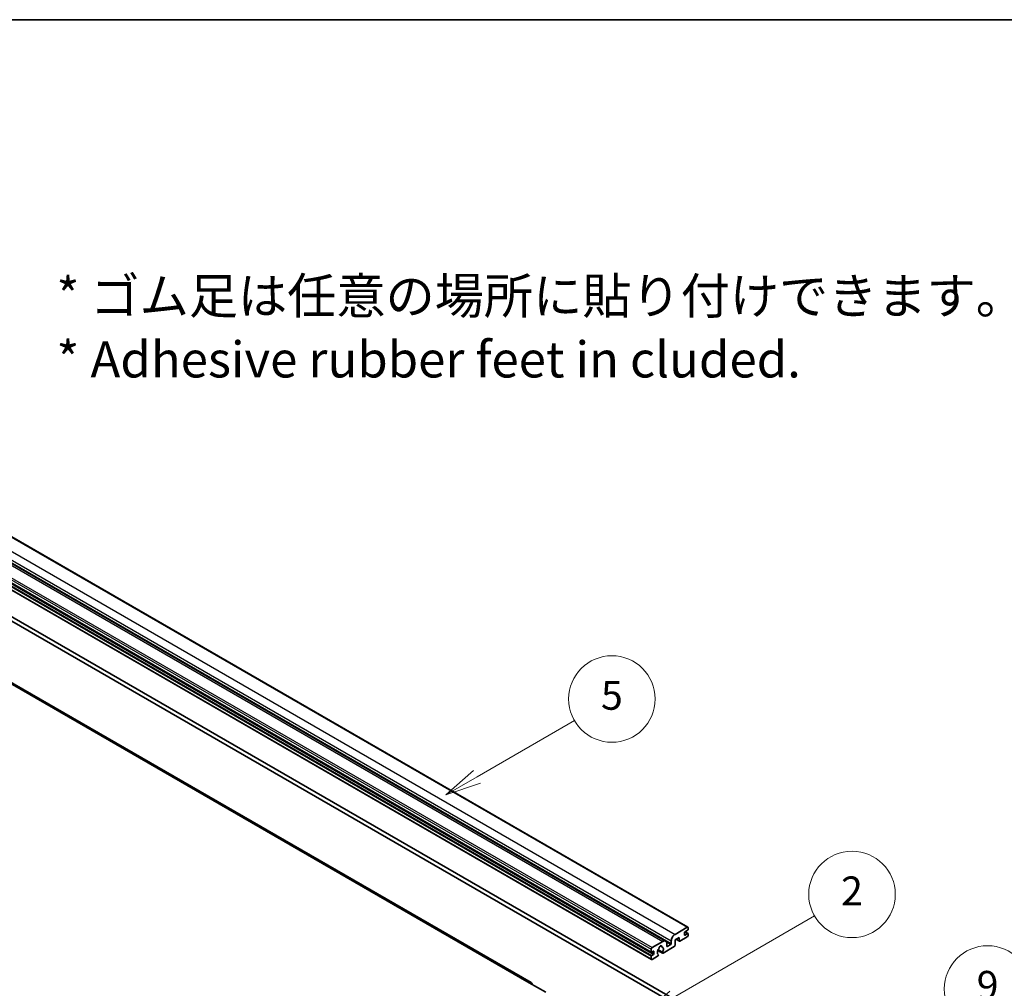
# Model space of a CAD drawing. Units: millimetres. Extents: x 80 to 12271, y 44 to 1590.
# Drawn here: x 611 to 986, y 1220 to 1590 of the extents above; entities that cross this region are included whole.
import ezdxf

# ---------------------------------------------------------------- set-up
doc = ezdxf.new("R2010")
doc.units = ezdxf.units.MM
doc.header["$LTSCALE"] = 5.5
for name, color, linetype, lineweight in [('Border (ISO)', 7, 'Continuous', 35), ('Symbol (ISO)', 7, 'Continuous', 18), ('Visible (ISO)', 7, 'Continuous', 35), ('Visible Narrow (ISO)', 7, 'Continuous', 25)]:
    doc.layers.add(name, color=color, linetype=linetype, lineweight=lineweight)
doc.layers.add('Symbol (TK)', color=100, linetype='Continuous', lineweight=18, true_color=0x00ff3f)
doc.styles.add('Note Text (TK)', font='txt')
doc.styles.add('Note Text (TK2)', font='txt')

# ---------------------------------------------------------------- blocks, each defined once
blk = doc.blocks.new('図面枠 tk図枠')
at = {"layer": 'Border (ISO)'}
blk.add_line((14.5, 289), (405.5, 289), dxfattribs=at)
blk = doc.blocks.new('バルーン2')
at = {"layer": 'Symbol (TK)', "color": 100, "true_color": 0x00ff40}
for p, q in [((142.781, 236.477), (149.534, 240.377)), ((142.531, 236.91), (140.615, 235.227)), ((142.781, 236.477), (140.615, 235.227)), ((140.615, 235.227), (143.031, 236.044))]:
    blk.add_line(p, q, dxfattribs=at)
at = {"layer": 'Symbol (TK)'}
blk.add_circle((152.132, 241.877), 3, dxfattribs=at)
at = {"layer": 'Symbol (TK)', "color": 7, "insert": (152.132, 241.871), "char_height": 2, "attachment_point": 5, "style": 'Note Text (TK2)'}
blk.add_mtext('5', dxfattribs=at)
blk = doc.blocks.new('バルーン4')
at = {"layer": 'Symbol (TK)', "color": 100, "true_color": 0x00ff40}
for p, q in [((165.267, 214.302), (175.587, 220.26)), ((165.017, 214.735), (163.102, 213.052)), ((165.267, 214.302), (163.102, 213.052)), ((163.102, 213.052), (165.517, 213.869))]:
    blk.add_line(p, q, dxfattribs=at)
at = {"layer": 'Symbol (TK)'}
blk.add_circle((178.185, 221.76), 3, dxfattribs=at)
at = {"layer": 'Symbol (TK)', "color": 7, "insert": (178.185, 221.754), "char_height": 2, "attachment_point": 5, "style": 'Note Text (TK2)'}
blk.add_mtext('9', dxfattribs=at)
blk = doc.blocks.new('バルーン9')
at = {"layer": 'Symbol (TK)', "color": 100, "true_color": 0x00ff40}
for p, q in [((156.399, 221.174), (166.186, 226.824)), ((156.149, 221.607), (154.234, 219.924)), ((156.399, 221.174), (154.234, 219.924)), ((154.234, 219.924), (156.649, 220.741))]:
    blk.add_line(p, q, dxfattribs=at)
at = {"layer": 'Symbol (TK)'}
blk.add_circle((168.784, 228.324), 3, dxfattribs=at)
at = {"layer": 'Symbol (TK)', "color": 7, "insert": (168.784, 228.307), "char_height": 2, "attachment_point": 5, "style": 'Note Text (TK2)'}
blk.add_mtext('2', dxfattribs=at)

msp = doc.modelspace()

# ---------------------------------------------------------------- linework, layer by layer
at = {"layer": 'Visible (ISO)'}
for p, q in [((575.1088, 1411.0259), (865.7297, 1243.2359)), ((566.5957, 1405.7522), (857.2166, 1237.9621)), ((561.1324, 1401.515), (851.7533, 1233.7249)), ((561.1738, 1398.729), (851.7947, 1230.9389)), ((805.9489, 1222.1586), (523.4597, 1385.2538)), ((572.5607, 1382.036), (861.4138, 1215.2665)), ((571.1465, 1381.2195), (859.9996, 1214.45)), ((860.8128, 1240.5167), (865.4797, 1243.2111)), ((865.8333, 1243.007), (865.8333, 1242.4355)), ((862.3684, 1239.3736), (860.8128, 1238.4754)), ((862.3684, 1238.0672), (862.3684, 1239.3736)), ((865.4797, 1239.5369), (862.6513, 1237.9039)), ((864.4191, 1241.1291), (864.4191, 1240.3942)), ((865.6211, 1242.068), (864.6312, 1241.4965)), ((864.6312, 1240.2717), (865.6211, 1240.8433)), ((864.6483, 1241.5064), (865.7711, 1240.8581)), ((865.8333, 1240.7208), (865.8333, 1240.1493)), ((852.0447, 1235.4544), (856.2166, 1237.8631)), ((855.1079, 1236.1051), (855.7976, 1235.707)), ((860.53, 1235.8627), (856.2701, 1233.4032)), ((857.6308, 1237.0466), (857.6308, 1236.0668)), ((857.843, 1235.9443), (859.1865, 1236.72)), ((859.3986, 1237.0874), (859.3986, 1238.0672)), ((860.8128, 1238.4754), (860.8128, 1236.3526)), ((861.1199, 1238.6528), (862.4513, 1237.8841)), ((851.6911, 1233.8622), (851.6911, 1234.842)), ((851.6911, 1231.1678), (851.6911, 1232.1476)), ((852.5397, 1234.1072), (851.9033, 1233.7398)), ((851.9033, 1232.515), (852.5397, 1232.8824)), ((854.1832, 1232.1984), (852.0447, 1230.9637)), ((852.7518, 1233.2499), (852.7518, 1233.9847)), ((854.2757, 1234.4194), (856.0701, 1233.3834)), ((856.0153, 1233.7245), (854.3949, 1234.6601)), ((854.3949, 1232.8388), (854.438, 1232.8139)), ((805.1989, 1222.0843), (811.5628, 1218.41))]:
    msp.add_line(p, q, dxfattribs=at)
for centre, major_axis, start_param, end_param in [((865.4797, 1242.8029), (0.25, 0.433), 5.49778714, 7.06858347), ((860.8128, 1238.8837), (1, 1.7321), 0.78539816, 2.35619449), ((864.6312, 1241.2515), (-0.15, -0.2598), 3.92699082, 5.49778714), ((864.6312, 1240.5167), (-0.15, -0.2598), 5.49778714, 7.06858347), ((865.4797, 1239.9451), (-0.25, -0.433), 0.78539816, 2.35619449), ((865.6211, 1242.313), (-0.15, -0.2598), 0.78539816, 2.35619449), ((865.6211, 1240.5983), (0.15, 0.2598), 5.49778714, 7.06858347), ((855.2267, 1235.5769), (0.375, 0.6495), 5.4356982, 8.70146874), ((855.9677, 1235.9515), (-0.15, -0.2598), 5.4356982, 6.13813286), ((855.2267, 1234.2297), (0.8105, 1.4038), 4.68577258, 6.54718444), ((856.2166, 1236.2301), (1, 1.7321), 5.49778714, 7.06858347), ((857.843, 1236.1893), (-0.15, -0.2598), 5.49778714, 7.06858347), ((859.1865, 1236.9649), (0.15, 0.2598), 3.92699082, 5.49778714), ((860.53, 1236.1893), (-0.2, -0.3464), 0.78539816, 2.35619449), ((862.6513, 1238.2305), (-0.2, -0.3464), 5.49778714, 7.06858347), ((852.0447, 1235.0462), (0.25, 0.433), 0.78539816, 2.35619449), ((851.9033, 1233.9847), (-0.15, -0.2598), 5.49778714, 7.06858347), ((851.9033, 1232.2701), (0.15, 0.2598), 0.78539816, 2.35619449), ((852.5397, 1233.8622), (0.15, 0.2598), 5.49778714, 7.06858347), ((852.5397, 1233.1274), (0.15, 0.2598), 3.92699082, 5.49778714), ((855.2267, 1234.2297), (-0.8105, -1.4038), 4.44838985, 6.30980171), ((854.1832, 1232.525), (0.2, 0.3464), 3.92699082, 5.9469406), ((854.4856, 1235.0959), (-0.15, -0.2598), 1.71584878, 2.41828344), ((856.2701, 1233.7298), (-0.2, -0.3464), 5.04863368, 7.06858347), ((852.0447, 1231.3719), (-0.25, -0.433), 5.49778714, 7.06858347), ((805.1989, 1220.8595), (0.75, 1.299), 5.49778714, 7.06858347)]:
    msp.add_ellipse(centre, major_axis=major_axis, ratio=0.57735027, start_param=start_param, end_param=end_param, dxfattribs=at)
at = {"layer": 'Visible Narrow (ISO)'}
for p, q in [((570.1919, 1408.3067), (860.8128, 1240.5167)), ((574.8588, 1411.0012), (865.4797, 1243.2111)), ((565.5957, 1405.6531), (856.2166, 1237.8631)), ((568.7777, 1405.8572), (859.3986, 1238.0672)), ((568.7777, 1404.8775), (859.3986, 1237.0874)), ((561.0702, 1402.6321), (851.6911, 1234.842)), ((561.0702, 1401.6523), (851.6911, 1233.8622)), ((561.4238, 1403.2445), (852.0447, 1235.4544)), ((561.0702, 1399.9376), (851.6911, 1232.1476)), ((561.0702, 1398.9579), (851.6911, 1231.1678)), ((561.2824, 1400.3051), (851.9033, 1232.515)), ((561.9188, 1400.6725), (852.5397, 1232.8824)), ((522.7097, 1385.1795), (805.1989, 1222.0843)), ((864.4191, 1240.3942), (864.6312, 1240.2717)), ((864.5696, 1241.4504), (865.6211, 1240.8433)), ((855.1938, 1236.1691), (855.756, 1235.8445)), ((857.4691, 1237.7115), (859.1865, 1236.72)), ((857.6308, 1236.0668), (857.843, 1235.9443)), ((861.2371, 1238.7204), (862.3684, 1238.0672)), ((851.9033, 1233.7398), (852.7518, 1233.2499)), ((852.5397, 1234.1072), (852.7518, 1233.9847))]:
    msp.add_line(p, q, dxfattribs=at)

# ---------------------------------------------------------------- block references
at = {"xscale": 5.5, "yscale": 5.5, "zscale": 5.5}
msp.add_blockref('図面枠 tk図枠', (0, 0), dxfattribs=at)
at = {"layer": 'Symbol (TK)', "xscale": 5.5, "yscale": 5.5, "zscale": 5.5}
for name in ['バルーン2', 'バルーン9', 'バルーン4']:
    msp.add_blockref(name, (0, 0), dxfattribs=at)

# ---------------------------------------------------------------- texts
at = {"layer": 'Symbol (ISO)', "color": 7, "insert": (624.8882, 1472.0022), "char_height": 13.75, "width": 382.185683, "attachment_point": 4, "line_spacing_factor": 1.058182, "style": 'Note Text (TK)'}
msp.add_mtext('{\\fＭＳ Ｐゴシック|b0|i0;* ゴム足は任意の場所に貼り付けできます。\\P\\fＭＳ Ｐゴシック|b0|i0;* Adhesive rubber feet in cluded.}', dxfattribs=at)

doc.saveas('drawing.dxf')
